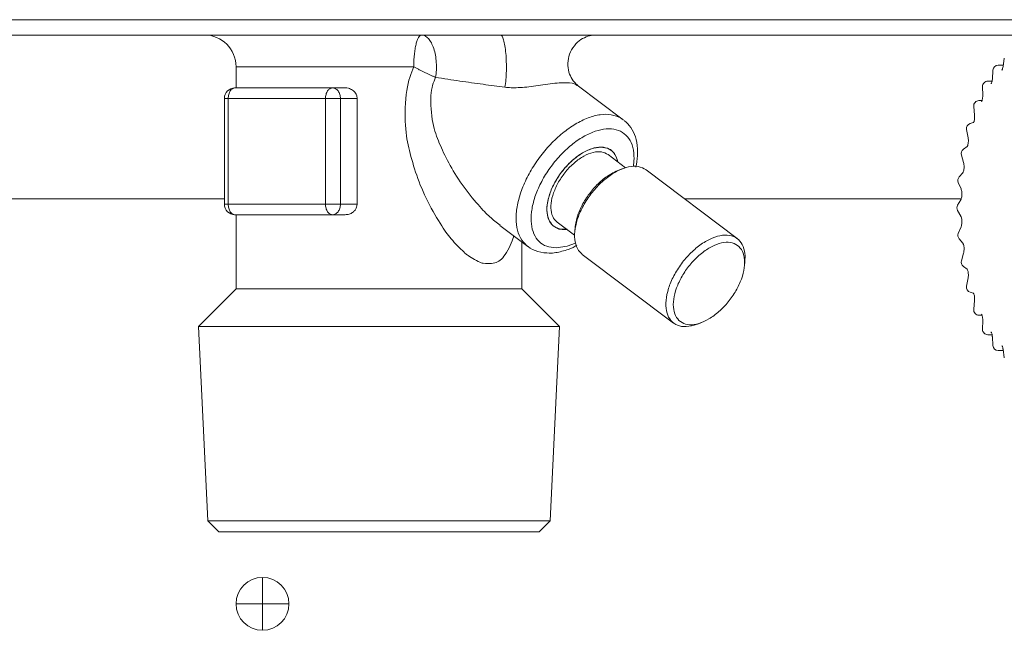
# Model space of a CAD drawing. Extents: x 0 to 420, y 0 to 297.
# Drawn here: x 115 to 117, y 74 to 75 of the extents above; entities that cross this region are included whole.
import ezdxf

# ---------------------------------------------------------------- set-up
doc = ezdxf.new("R2010")
doc.units = 0
doc.layers.add('M0', color=3, linetype='CONTINUOUS')

msp = doc.modelspace()

# ---------------------------------------------------------------- linework, layer by layer
at = {"layer": 'M0', "linetype": 'CONTINUOUS', "lineweight": 13}
for p, q in [((105.123954, 75.369524), (125.316846, 75.369524)), ((125.316846, 75.326017), (105.123954, 75.326017)), ((117.323186, 75.260516), (117.319697, 75.236386)), ((115.145389, 75.236004), (115.145389, 75.175996)), ((115.145389, 75.236004), (115.649204, 75.236004)), ((117.29078, 75.226129), (117.289246, 75.201031)), ((117.320251, 75.240217), (117.305754, 75.240217)), ((117.319686, 75.236182), (117.319697, 75.236386)), ((117.288506, 75.195218), (117.276579, 75.195218)), ((117.289262, 75.200936), (117.289246, 75.201031)), ((115.14253, 75.175996), (115.418345, 75.175996)), ((115.455117, 75.175996), (115.418345, 75.175996)), ((116.243236, 75.085665), (116.112824, 75.183954)), ((117.26158, 75.179939), (117.262048, 75.154635)), ((115.112525, 75.145992), (115.112525, 74.845948)), ((115.112525, 75.145992), (115.123243, 75.145992)), ((115.399059, 75.145992), (115.123243, 75.145992)), ((115.123243, 75.145992), (115.123243, 74.845948)), ((115.399059, 74.845948), (115.399059, 75.145992)), ((115.399059, 75.145992), (115.44133, 75.145992)), ((115.44133, 75.145992), (115.44133, 74.845948)), ((115.488709, 75.145992), (115.44133, 75.145992)), ((115.488709, 75.145992), (115.488709, 74.845948)), ((117.259801, 75.139745), (117.251395, 75.139745)), ((117.258149, 75.137617), (117.258923, 75.137933)), ((117.236466, 75.123261), (117.238922, 75.098521)), ((117.216218, 75.057729), (117.220587, 75.034304)), ((117.235347, 75.077426), (117.226702, 75.074863)), ((117.218253, 75.009344), (117.207299, 75.00166)), ((116.249494, 74.949448), (116.199935, 74.986799)), ((117.201496, 74.985234), (117.207645, 74.963837)), ((116.239607, 74.946056), (116.227421, 74.941296)), ((116.566337, 74.748223), (116.307568, 74.943251)), ((117.205538, 74.935179), (117.195355, 74.923421)), ((117.192833, 74.907866), (117.200576, 74.889146)), ((113.536353, 74.860951), (115.112525, 74.860951)), ((116.416766, 74.860951), (117.200816, 74.860951)), ((117.199761, 74.858527), (117.19066, 74.843052)), ((115.112525, 74.845948), (115.123243, 74.845948)), ((115.123243, 74.845948), (115.399059, 74.845948)), ((115.399059, 74.845948), (115.44133, 74.845948)), ((115.488709, 74.845948), (115.44133, 74.845948)), ((115.418345, 74.815944), (115.14253, 74.815944)), ((115.145389, 74.815944), (115.145389, 74.605914)), ((115.455117, 74.815944), (115.418345, 74.815944)), ((117.19066, 74.827842), (117.199761, 74.812367)), ((115.893286, 74.78584), (115.972353, 74.726249)), ((116.059956, 74.775031), (116.044833, 74.783355)), ((116.055464, 74.795111), (116.105023, 74.757759)), ((116.083612, 74.774921), (116.059956, 74.775031)), ((116.106779, 74.781224), (116.10556, 74.768199)), ((117.200576, 74.781748), (117.192833, 74.763028)), ((117.195355, 74.747473), (117.205538, 74.735715)), ((115.955505, 74.605914), (115.955505, 74.738947)), ((116.053, 74.722056), (116.083924, 74.726609)), ((116.083924, 74.726609), (116.107453, 74.73527)), ((116.126979, 74.70364), (116.385747, 74.508612)), ((117.207645, 74.707057), (117.201496, 74.68566)), ((116.586537, 74.670638), (116.587755, 74.683664)), ((117.207299, 74.669234), (117.218253, 74.661549)), ((117.220587, 74.63659), (117.216218, 74.613165)), ((115.145389, 74.605914), (115.038573, 74.499098)), ((115.145389, 74.605914), (115.860739, 74.605914)), ((115.860739, 74.605914), (115.955505, 74.605914)), ((116.062321, 74.499098), (115.955505, 74.605914)), ((117.226702, 74.596031), (117.235355, 74.593466)), ((117.238922, 74.572373), (117.236466, 74.547633)), ((117.251395, 74.531149), (117.259819, 74.531149)), ((117.258877, 74.532978), (117.258359, 74.533185)), ((115.038573, 74.499098), (115.065126, 73.947336)), ((115.038573, 74.499098), (116.062321, 74.499098)), ((116.035768, 73.947336), (116.062321, 74.499098)), ((116.453709, 74.505807), (116.465895, 74.510567)), ((117.262048, 74.516259), (117.26158, 74.490955)), ((117.276579, 74.475675), (117.288464, 74.475675)), ((117.285508, 74.482005), (117.285139, 74.482123)), ((117.289246, 74.469863), (117.29078, 74.444765)), ((117.305754, 74.430678), (117.320251, 74.430678)), ((117.319697, 74.434508), (117.319691, 74.434775)), ((117.319697, 74.434508), (117.323186, 74.410378)), ((115.065126, 73.947336), (115.096647, 73.915815)), ((115.065126, 73.947336), (115.238488, 73.947336)), ((115.238488, 73.947336), (116.035768, 73.947336)), ((116.004247, 73.915815), (116.035768, 73.947336)), ((115.096647, 73.915815), (115.25875, 73.915815)), ((115.25875, 73.915815), (116.004247, 73.915815)), ((115.2204, 73.786797), (115.2204, 73.711786)), ((115.145389, 73.711786), (115.2204, 73.711786)), ((115.2204, 73.711786), (115.2204, 73.636775)), ((115.2204, 73.711786), (115.29541, 73.711786))]:
    msp.add_line(p, q, dxfattribs=at)
for centre, radius, start, end in [((115.055376, 75.236004), 0.090013, 0, 90), ((117.305754, 75.225214), 0.015002, 90, 176.503437), ((117.276579, 75.180216), 0.015002, 90, 181.060373), ((115.14253, 75.145991), 0.030004, 90, 180), ((117.251395, 75.124743), 0.015002, 90, 185.66938), ((117.230966, 75.060479), 0.015002, 106.512936, 190.565173), ((117.215914, 74.989378), 0.015002, 125.049679, 196.033871), ((117.206696, 74.9136), 0.015002, 139.107555, 202.470069), ((115.14253, 74.845948), 0.030004, 180, 270), ((117.203592, 74.835447), 0.015002, 149.538949, 210.461051), ((117.206696, 74.757294), 0.015002, 157.529931, 220.892445), ((117.215914, 74.681516), 0.015002, 163.966129, 234.950321), ((117.230966, 74.610415), 0.015002, 169.434827, 253.487064), ((117.251395, 74.546151), 0.015002, 174.33062, 270), ((117.276579, 74.490678), 0.015002, 178.939627, 270), ((117.305754, 74.44568), 0.015002, 183.496563, 270), ((115.2204, 73.711786), 0.075011, 90, 180), ((115.2204, 73.711786), 0.075011, 0, 90), ((115.2204, 73.711786), 0.075011, 180, 270), ((115.2204, 73.711786), 0.075011, 270, 360)]:
    msp.add_arc(centre, radius, start, end, dxfattribs=at)
at = {"layer": 'M0', "linetype": 'CONTINUOUS', "lineweight": 13, "extrusion": (0, 0, -1)}
for points, knots in [([(115.649204, 75.236004), (115.649285, 75.241896), (115.649367, 75.247787), (115.649625, 75.253565), (115.649884, 75.259343), (115.650319, 75.265008), (115.650874, 75.270451), (115.65143, 75.275894), (115.652106, 75.281115), (115.652902, 75.286013), (115.653699, 75.290911), (115.654615, 75.295486), (115.655631, 75.299653), (115.656647, 75.303821), (115.657763, 75.307581), (115.658957, 75.310847), (115.660151, 75.314114), (115.661424, 75.316887), (115.662751, 75.319165), (115.664078, 75.321444), (115.665459, 75.323228), (115.666868, 75.324288), (115.668277, 75.325347), (115.669713, 75.325682), (115.671149, 75.326017)], [0, 0, 0, 0, 1, 1, 1, 2, 2, 2, 3, 3, 3, 4, 4, 4, 5, 5, 5, 6, 6, 6, 7, 7, 7, 8, 8, 8, 8]), ([(115.671149, 75.326017), (115.674529, 75.325519), (115.677908, 75.32502), (115.681191, 75.323452), (115.684474, 75.321884), (115.68766, 75.319245), (115.690659, 75.315902), (115.693659, 75.31256), (115.696472, 75.308512), (115.699016, 75.303799), (115.701561, 75.299085), (115.703838, 75.293705), (115.705785, 75.287831), (115.707731, 75.281957), (115.709348, 75.275588), (115.710579, 75.268909), (115.71181, 75.262229), (115.712655, 75.255239), (115.713126, 75.248112), (115.713596, 75.240984), (115.713691, 75.23372), (115.71328, 75.226624), (115.712869, 75.219528), (115.711951, 75.2126), (115.711033, 75.205671)], [0, 0, 0, 0, 1, 1, 1, 2, 2, 2, 3, 3, 3, 4, 4, 4, 5, 5, 5, 6, 6, 6, 7, 7, 7, 8, 8, 8, 8]), ([(115.894974, 75.326017), (115.89664, 75.325097), (115.898306, 75.324177), (115.899684, 75.322408), (115.901448, 75.320145), (115.902739, 75.316493), (115.904017, 75.311871), (115.905295, 75.307249), (115.90656, 75.301659), (115.907625, 75.295251), (115.908689, 75.288843), (115.909552, 75.281617), (115.910218, 75.273879), (115.910883, 75.266141), (115.911351, 75.25789), (115.911589, 75.249471), (115.911826, 75.241052), (115.911833, 75.232464), (115.911627, 75.223983), (115.911422, 75.215501), (115.911003, 75.207127), (115.91033, 75.199458), (115.909658, 75.19179), (115.90873, 75.184827), (115.907802, 75.177865)], [0, 0, 0, 0, 1, 1, 1, 2, 2, 2, 3, 3, 3, 4, 4, 4, 5, 5, 5, 6, 6, 6, 7, 7, 7, 8, 8, 8, 8]), ([(116.11326, 75.183758), (116.110245, 75.186282), (116.107229, 75.188805), (116.10377, 75.192982), (116.100281, 75.197193), (116.09634, 75.203086), (116.093206, 75.209988), (116.090072, 75.21689), (116.087745, 75.2248), (116.086707, 75.23315), (116.085668, 75.2415), (116.085919, 75.250289), (116.087518, 75.258931), (116.089117, 75.267572), (116.092065, 75.276065), (116.096599, 75.284074), (116.101133, 75.292084), (116.107255, 75.29961), (116.113491, 75.305415), (116.119727, 75.31122), (116.126077, 75.315305), (116.132762, 75.318446), (116.139446, 75.321587), (116.146464, 75.323784), (116.15187, 75.324783), (116.156607, 75.325659), (116.160105, 75.325614), (116.163604, 75.325569)], [0, 0, 0, 0, 1, 1, 1, 2, 2, 2, 3, 3, 3, 4, 4, 4, 5, 5, 5, 6, 6, 6, 7, 7, 7, 8, 8, 8, 9, 9, 9, 9]), ([(115.932477, 74.756302), (115.93225, 74.755143), (115.932023, 74.753983), (115.93172, 74.752722), (115.928691, 74.740132), (115.918073, 74.717491), (115.908441, 74.703082), (115.89881, 74.688673), (115.890165, 74.682496), (115.878824, 74.679535), (115.867484, 74.676574), (115.853448, 74.67683), (115.845753, 74.678245), (115.84383, 74.678599), (115.842303, 74.679025), (115.840438, 74.679714), (115.830856, 74.683252), (115.812353, 74.693719), (115.803128, 74.700057), (115.799457, 74.70258), (115.797255, 74.704449), (115.794337, 74.707116), (115.785782, 74.714937), (115.771073, 74.729624), (115.759612, 74.742509), (115.748152, 74.755393), (115.739939, 74.766476), (115.728377, 74.784573), (115.716683, 74.802875), (115.701564, 74.82835), (115.688879, 74.853541), (115.676195, 74.878732), (115.665946, 74.903638), (115.657511, 74.927941), (115.649076, 74.952244), (115.642455, 74.975944), (115.636997, 74.997968), (115.631539, 75.019993), (115.627245, 75.040342), (115.625614, 75.07011), (115.623983, 75.099878), (115.625016, 75.139064), (115.629392, 75.168283), (115.633767, 75.197502), (115.641485, 75.216753), (115.649204, 75.236004)], [0, 0, 0, 0, 1, 1, 1, 2, 2, 2, 3, 3, 3, 4, 4, 4, 5, 5, 5, 6, 6, 6, 7, 7, 7, 8, 8, 8, 9, 9, 9, 10, 10, 10, 11, 11, 11, 12, 12, 12, 13, 13, 13, 14, 14, 14, 15, 15, 15, 15]), ([(115.711033, 75.205671), (115.708683, 75.206683), (115.706333, 75.207695), (115.703911, 75.208766), (115.701488, 75.209837), (115.698994, 75.210967), (115.696462, 75.212133), (115.69393, 75.213298), (115.69136, 75.2145), (115.688761, 75.215737), (115.686161, 75.216973), (115.683531, 75.218244), (115.680884, 75.219542), (115.678238, 75.220841), (115.675576, 75.222166), (115.672911, 75.223512), (115.670246, 75.224858), (115.667579, 75.226226), (115.66492, 75.227607), (115.662261, 75.228988), (115.65961, 75.230383), (115.656991, 75.231784), (115.654373, 75.233186), (115.651788, 75.234595), (115.649204, 75.236004)], [0, 0, 0, 0, 1, 1, 1, 2, 2, 2, 3, 3, 3, 4, 4, 4, 5, 5, 5, 6, 6, 6, 7, 7, 7, 8, 8, 8, 8]), ([(117.319697, 75.236386), (117.319284, 75.234399), (117.318872, 75.232412), (117.318526, 75.230999), (117.318221, 75.229752), (117.317968, 75.228952), (117.317367, 75.227968), (117.316961, 75.227304), (117.316396, 75.226555), (117.316636, 75.226703), (117.31665, 75.226711), (117.316666, 75.226722), (117.316682, 75.226733)], [0, 0, 0, 0, 1, 1, 1, 2, 2, 2, 3, 3, 3, 4, 4, 4, 4]), ([(115.711033, 75.205671), (115.705167, 75.191252), (115.699302, 75.176833), (115.697685, 75.154323), (115.696068, 75.131814), (115.698699, 75.101214), (115.703205, 75.077554), (115.707712, 75.053895), (115.714093, 75.037176), (115.721626, 75.019349), (115.729159, 75.001522), (115.737843, 74.982589), (115.748477, 74.962871), (115.759111, 74.943154), (115.771694, 74.922653), (115.786384, 74.901921), (115.801075, 74.881189), (115.817873, 74.860225), (115.831371, 74.844618), (115.844665, 74.829247), (115.854759, 74.81907), (115.864605, 74.810214), (115.87445, 74.801359), (115.884048, 74.793824), (115.893645, 74.786289)], [0, 0, 0, 0, 1, 1, 1, 2, 2, 2, 3, 3, 3, 4, 4, 4, 5, 5, 5, 6, 6, 6, 7, 7, 7, 8, 8, 8, 8]), ([(115.907802, 75.177865), (115.887335, 75.18054), (115.866868, 75.183215), (115.845543, 75.18612), (115.824219, 75.189024), (115.802037, 75.192159), (115.779476, 75.195456), (115.756915, 75.198753), (115.733974, 75.202212), (115.711033, 75.205671)], [0, 0, 0, 0, 1, 1, 1, 2, 2, 2, 3, 3, 3, 3]), ([(117.289246, 75.201031), (117.289032, 75.198887), (117.288817, 75.196744), (117.28847, 75.194937), (117.288123, 75.193129), (117.287645, 75.191659), (117.287282, 75.190566), (117.286965, 75.189612), (117.286736, 75.188945), (117.286219, 75.188157), (117.285942, 75.187736), (117.285584, 75.187281), (117.285709, 75.18737), (117.285723, 75.187381), (117.285744, 75.187398), (117.285765, 75.187415)], [0, 0, 0, 0, 1, 1, 1, 2, 2, 2, 3, 3, 3, 4, 4, 4, 5, 5, 5, 5]), ([(115.14253, 75.175996), (115.141267, 75.175884), (115.140005, 75.175772), (115.138767, 75.175419), (115.137529, 75.175066), (115.136315, 75.174471), (115.135149, 75.173712), (115.133983, 75.172953), (115.132864, 75.172028), (115.131815, 75.170939), (115.130765, 75.16985), (115.129785, 75.168597), (115.128892, 75.167208), (115.127999, 75.165819), (115.127194, 75.164294), (115.126494, 75.162661), (115.125794, 75.161028), (115.1252, 75.159288), (115.124711, 75.157474), (115.124223, 75.155659), (115.123841, 75.153771), (115.123614, 75.151845), (115.123387, 75.149919), (115.123315, 75.147955), (115.123243, 75.145992)], [0, 0, 0, 0, 1, 1, 1, 2, 2, 2, 3, 3, 3, 4, 4, 4, 5, 5, 5, 6, 6, 6, 7, 7, 7, 8, 8, 8, 8]), ([(115.418345, 75.175996), (115.417083, 75.175884), (115.415821, 75.175772), (115.414583, 75.175419), (115.413345, 75.175066), (115.412131, 75.174471), (115.410965, 75.173712), (115.409798, 75.172953), (115.40868, 75.172028), (115.40763, 75.170939), (115.406581, 75.16985), (115.405601, 75.168597), (115.404708, 75.167208), (115.403815, 75.165819), (115.403009, 75.164294), (115.402309, 75.162661), (115.401609, 75.161028), (115.401015, 75.159288), (115.400527, 75.157474), (115.400039, 75.155659), (115.399656, 75.153771), (115.399429, 75.151845), (115.399202, 75.149919), (115.399131, 75.147955), (115.399059, 75.145992)], [0, 0, 0, 0, 1, 1, 1, 2, 2, 2, 3, 3, 3, 4, 4, 4, 5, 5, 5, 6, 6, 6, 7, 7, 7, 8, 8, 8, 8]), ([(115.418345, 75.175996), (115.41985, 75.175884), (115.421354, 75.175772), (115.422829, 75.175419), (115.424305, 75.175066), (115.425751, 75.174471), (115.427141, 75.173712), (115.428531, 75.172953), (115.429864, 75.172028), (115.431115, 75.170939), (115.432366, 75.16985), (115.433534, 75.168597), (115.434598, 75.167208), (115.435662, 75.165819), (115.436622, 75.164294), (115.437456, 75.162661), (115.43829, 75.161028), (115.438998, 75.159288), (115.43958, 75.157474), (115.440162, 75.155659), (115.440618, 75.153771), (115.440888, 75.151845), (115.441159, 75.149919), (115.441244, 75.147955), (115.44133, 75.145992)], [0, 0, 0, 0, 1, 1, 1, 2, 2, 2, 3, 3, 3, 4, 4, 4, 5, 5, 5, 6, 6, 6, 7, 7, 7, 8, 8, 8, 8]), ([(115.455117, 75.175996), (115.457918, 75.175887), (115.460718, 75.175778), (115.464221, 75.174819), (115.467723, 75.17386), (115.471928, 75.172052), (115.475478, 75.169682), (115.479028, 75.167312), (115.481924, 75.16438), (115.484074, 75.161008), (115.486223, 75.157635), (115.487626, 75.153821), (115.488228, 75.150974), (115.488643, 75.149005), (115.488676, 75.147498), (115.488709, 75.145992)], [0, 0, 0, 0, 1, 1, 1, 2, 2, 2, 3, 3, 3, 4, 4, 4, 5, 5, 5, 5]), ([(116.111875, 75.182653), (116.10951, 75.184359), (116.107146, 75.186066), (116.104092, 75.18736), (116.09715, 75.1903), (116.086648, 75.191107), (116.073258, 75.190688), (116.058462, 75.190226), (116.040141, 75.188269), (116.022088, 75.185768), (116.004035, 75.183268), (115.986251, 75.180223), (115.969394, 75.178422), (115.952536, 75.176621), (115.936606, 75.176062), (115.925064, 75.176475), (115.918307, 75.176716), (115.913055, 75.17729), (115.907802, 75.177865)], [0, 0, 0, 0, 1, 1, 1, 2, 2, 2, 3, 3, 3, 4, 4, 4, 5, 5, 5, 6, 6, 6, 6]), ([(117.262048, 75.154635), (117.262007, 75.152435), (117.261966, 75.150234), (117.261753, 75.148175), (117.261541, 75.146116), (117.261158, 75.144197), (117.260767, 75.142665), (117.260376, 75.141132), (117.259977, 75.139985), (117.259564, 75.13903), (117.259246, 75.138291), (117.25892, 75.137668), (117.258663, 75.137275), (117.258612, 75.137196), (117.258563, 75.137127), (117.258514, 75.137058)], [0, 0, 0, 0, 1, 1, 1, 2, 2, 2, 3, 3, 3, 4, 4, 4, 5, 5, 5, 5]), ([(115.972353, 74.726249), (115.971218, 74.727118), (115.970084, 74.727986), (115.968832, 74.729085), (115.96372, 74.733576), (115.95666, 74.741914), (115.95164, 74.750812), (115.946621, 74.759709), (115.943642, 74.769167), (115.94175, 74.779792), (115.939857, 74.790417), (115.93905, 74.80221), (115.939623, 74.814672), (115.940196, 74.827134), (115.942148, 74.840266), (115.94536, 74.85382), (115.948572, 74.867374), (115.953045, 74.881351), (115.958692, 74.895406), (115.96434, 74.909462), (115.971163, 74.923597), (115.978996, 74.937486), (115.98683, 74.951374), (115.995674, 74.965016), (116.005323, 74.978091), (116.014972, 74.991166), (116.025427, 75.003674), (116.036441, 75.015323), (116.047455, 75.026973), (116.059029, 75.037764), (116.070895, 75.047442), (116.082762, 75.057119), (116.094923, 75.065683), (116.107075, 75.072945), (116.119228, 75.080206), (116.131372, 75.086164), (116.143289, 75.090639), (116.155205, 75.095114), (116.166894, 75.098106), (116.177842, 75.099698), (116.188791, 75.101291), (116.199, 75.101485), (116.209121, 75.099698), (116.219241, 75.097912), (116.229274, 75.094144), (116.235661, 75.090639), (116.238757, 75.08894), (116.240997, 75.087303), (116.243236, 75.085665)], [0, 0, 0, 0, 1, 1, 1, 2, 2, 2, 3, 3, 3, 4, 4, 4, 5, 5, 5, 6, 6, 6, 7, 7, 7, 8, 8, 8, 9, 9, 9, 10, 10, 10, 11, 11, 11, 12, 12, 12, 13, 13, 13, 14, 14, 14, 15, 15, 15, 16, 16, 16, 16]), ([(116.278789, 74.951327), (116.28087, 74.96149), (116.282951, 74.971653), (116.283515, 74.983682), (116.284079, 74.99571), (116.283127, 75.009604), (116.281152, 75.021032), (116.279177, 75.032461), (116.276181, 75.041424), (116.271682, 75.050426), (116.267183, 75.059429), (116.261182, 75.06847), (116.255858, 75.074139), (116.251725, 75.078538), (116.248001, 75.080906), (116.244276, 75.083274)], [0, 0, 0, 0, 1, 1, 1, 2, 2, 2, 3, 3, 3, 4, 4, 4, 5, 5, 5, 5]), ([(117.238922, 75.098521), (117.239061, 75.096415), (117.2392, 75.094309), (117.239139, 75.092035), (117.239079, 75.08976), (117.238819, 75.087318), (117.238466, 75.085329), (117.238113, 75.083341), (117.237666, 75.081808), (117.237309, 75.080635), (117.236983, 75.079563), (117.236731, 75.078793), (117.236191, 75.077911), (117.23586, 75.07737), (117.235419, 75.076787), (117.235563, 75.076883), (117.235586, 75.076899), (117.235625, 75.076933), (117.235664, 75.076967)], [0, 0, 0, 0, 1, 1, 1, 2, 2, 2, 3, 3, 3, 4, 4, 4, 5, 5, 5, 6, 6, 6, 6]), ([(116.271783, 74.953308), (116.272721, 74.959725), (116.273658, 74.966143), (116.273616, 74.975405), (116.273574, 74.984666), (116.272552, 74.996773), (116.270147, 75.006861), (116.267741, 75.016949), (116.263953, 75.025018), (116.258998, 75.032068), (116.254043, 75.039118), (116.247923, 75.045147), (116.240771, 75.049668), (116.233619, 75.054189), (116.225435, 75.057202), (116.216448, 75.058712), (116.207462, 75.060222), (116.197672, 75.06023), (116.187341, 75.058712), (116.17701, 75.057194), (116.166138, 75.05415), (116.155019, 75.049668), (116.143899, 75.045187), (116.132532, 75.039267), (116.121223, 75.032068), (116.109915, 75.024869), (116.098665, 75.01639), (116.087777, 75.006861), (116.07689, 74.997331), (116.066364, 74.986751), (116.056484, 74.975405), (116.046603, 74.964058), (116.037369, 74.951947), (116.029029, 74.939396), (116.020689, 74.926845), (116.013244, 74.913855), (116.006894, 74.900775), (116.000544, 74.887696), (115.995289, 74.874529), (115.991271, 74.861626), (115.987253, 74.848723), (115.984472, 74.836086), (115.983004, 74.824057), (115.981535, 74.812029), (115.98138, 74.800609), (115.982537, 74.790095), (115.983694, 74.779582), (115.986163, 74.769975), (115.989895, 74.761571), (115.993628, 74.753166), (115.998622, 74.745964), (116.004683, 74.740021), (116.010744, 74.734078), (116.017872, 74.729393), (116.026103, 74.726609), (116.034334, 74.723824), (116.043667, 74.72294), (116.053, 74.722056)], [0, 0, 0, 0, 1, 1, 1, 2, 2, 2, 3, 3, 3, 4, 4, 4, 5, 5, 5, 6, 6, 6, 7, 7, 7, 8, 8, 8, 9, 9, 9, 10, 10, 10, 11, 11, 11, 12, 12, 12, 13, 13, 13, 14, 14, 14, 15, 15, 15, 16, 16, 16, 17, 17, 17, 18, 18, 18, 19, 19, 19, 19]), ([(117.220587, 75.034304), (117.220878, 75.032306), (117.221169, 75.030308), (117.221295, 75.028132), (117.22142, 75.025956), (117.22138, 75.023601), (117.221167, 75.021293), (117.220954, 75.018986), (117.220567, 75.016724), (117.220154, 75.014982), (117.21977, 75.013358), (117.219363, 75.012185), (117.218949, 75.011196), (117.21862, 75.010411), (117.218286, 75.009742), (117.21801, 75.009313), (117.217933, 75.009194), (117.217861, 75.009094), (117.217789, 75.008993)], [0, 0, 0, 0, 1, 1, 1, 2, 2, 2, 3, 3, 3, 4, 4, 4, 5, 5, 5, 6, 6, 6, 6]), ([(116.179415, 75.007885), (116.170745, 75.006961), (116.162074, 75.006037), (116.152869, 75.003149), (116.143664, 75.00026), (116.133925, 74.995407), (116.124284, 74.989323), (116.114643, 74.983239), (116.105099, 74.975923), (116.095976, 74.967528), (116.086852, 74.959133), (116.078149, 74.94966), (116.070237, 74.93953), (116.062325, 74.929399), (116.055203, 74.918613), (116.049154, 74.907596), (116.043105, 74.896579), (116.038129, 74.885332), (116.034435, 74.874314), (116.03074, 74.863296), (116.028328, 74.852506), (116.027271, 74.84238), (116.026213, 74.832254), (116.026511, 74.822791), (116.028243, 74.814382), (116.029974, 74.805972), (116.03314, 74.798616), (116.037272, 74.792587), (116.041405, 74.786558), (116.046505, 74.781855), (116.053628, 74.778761), (116.060751, 74.775667), (116.069896, 74.774182), (116.075984, 74.774025), (116.079025, 74.773946), (116.081303, 74.774199), (116.083582, 74.774451)], [0, 0, 0, 0, 1, 1, 1, 2, 2, 2, 3, 3, 3, 4, 4, 4, 5, 5, 5, 6, 6, 6, 7, 7, 7, 8, 8, 8, 9, 9, 9, 10, 10, 10, 11, 11, 11, 12, 12, 12, 12]), ([(116.226573, 74.97017), (116.223697, 74.977961), (116.220822, 74.985752), (116.216264, 74.991759), (116.211707, 74.997766), (116.205467, 75.001989), (116.1983, 75.004634), (116.191132, 75.007279), (116.183037, 75.008346), (116.174233, 75.007684), (116.165429, 75.007021), (116.155918, 75.004631), (116.146144, 75.000643), (116.13637, 74.996655), (116.126334, 74.99107), (116.116461, 74.984122), (116.106587, 74.977173), (116.096876, 74.968861), (116.087749, 74.959547), (116.078622, 74.950233), (116.07008, 74.939917), (116.06249, 74.929044), (116.054901, 74.918171), (116.048263, 74.906741), (116.042868, 74.895248), (116.037474, 74.883755), (116.033321, 74.8722), (116.030579, 74.861081), (116.027836, 74.849963), (116.026503, 74.839282), (116.026684, 74.829497), (116.026865, 74.819711), (116.02856, 74.810822), (116.031521, 74.803224), (116.034482, 74.795627), (116.03871, 74.789321), (116.044671, 74.784535), (116.050633, 74.779749), (116.058328, 74.776483), (116.064998, 74.775045), (116.071669, 74.773606), (116.077315, 74.773996), (116.082962, 74.774386)], [0, 0, 0, 0, 1, 1, 1, 2, 2, 2, 3, 3, 3, 4, 4, 4, 5, 5, 5, 6, 6, 6, 7, 7, 7, 8, 8, 8, 9, 9, 9, 10, 10, 10, 11, 11, 11, 12, 12, 12, 13, 13, 13, 14, 14, 14, 14]), ([(116.227433, 74.966075), (116.227348, 74.966547), (116.227263, 74.967019), (116.227157, 74.967528), (116.226028, 74.972935), (116.22254, 74.982434), (116.218127, 74.989323), (116.213714, 74.996212), (116.208378, 75.00049), (116.201772, 75.003149), (116.195165, 75.005807), (116.18729, 75.006846), (116.179415, 75.007885)], [0, 0, 0, 0, 1, 1, 1, 2, 2, 2, 3, 3, 3, 4, 4, 4, 4]), ([(116.059878, 74.909299), (116.066338, 74.919343), (116.072797, 74.929387), (116.080242, 74.938639), (116.087686, 74.947891), (116.096115, 74.956351), (116.104822, 74.963743), (116.113528, 74.971134), (116.122513, 74.977458), (116.131435, 74.982378), (116.140357, 74.987299), (116.149217, 74.990815), (116.157716, 74.992891), (116.166215, 74.994967), (116.174353, 74.995602), (116.18133, 74.994346), (116.188306, 74.993091), (116.194121, 74.989945), (116.199935, 74.986799)], [0, 0, 0, 0, 1, 1, 1, 2, 2, 2, 3, 3, 3, 4, 4, 4, 5, 5, 5, 6, 6, 6, 6]), ([(116.307568, 74.943251), (116.307242, 74.943495), (116.306915, 74.943739), (116.306562, 74.943988), (116.302157, 74.947091), (116.293534, 74.950955), (116.284895, 74.952595), (116.276257, 74.954234), (116.267603, 74.953649), (116.258214, 74.951623), (116.248825, 74.949597), (116.238701, 74.946129), (116.228496, 74.941145), (116.218291, 74.936161), (116.208005, 74.92966), (116.197946, 74.921938), (116.187886, 74.914215), (116.178052, 74.905272), (116.168829, 74.895425), (116.159605, 74.885579), (116.150992, 74.874829), (116.143305, 74.863575), (116.135618, 74.852321), (116.128858, 74.840564), (116.123267, 74.828748), (116.117676, 74.816932), (116.113253, 74.805058), (116.110201, 74.793528), (116.107149, 74.781998), (116.105469, 74.770812), (116.105076, 74.760527), (116.104684, 74.750242), (116.105581, 74.740857), (116.108273, 74.732192), (116.110965, 74.723527), (116.115452, 74.715582), (116.119553, 74.710625), (116.12213, 74.70751), (116.124554, 74.705575), (116.126979, 74.70364)], [0, 0, 0, 0, 1, 1, 1, 2, 2, 2, 3, 3, 3, 4, 4, 4, 5, 5, 5, 6, 6, 6, 7, 7, 7, 8, 8, 8, 9, 9, 9, 10, 10, 10, 11, 11, 11, 12, 12, 12, 13, 13, 13, 13]), ([(116.106779, 74.781224), (116.106933, 74.78277), (116.107088, 74.784315), (116.107332, 74.786082), (116.108439, 74.794092), (116.111387, 74.80665), (116.115456, 74.818321), (116.119524, 74.829993), (116.124713, 74.840777), (116.131022, 74.851583), (116.13733, 74.862389), (116.144757, 74.873217), (116.152769, 74.883173), (116.160781, 74.89313), (116.169377, 74.902215), (116.178936, 74.910532), (116.188494, 74.918849), (116.199013, 74.926397), (116.207402, 74.931443), (116.21535, 74.936225), (116.221386, 74.93876), (116.227421, 74.941296)], [0, 0, 0, 0, 1, 1, 1, 2, 2, 2, 3, 3, 3, 4, 4, 4, 5, 5, 5, 6, 6, 6, 7, 7, 7, 7]), ([(117.207645, 74.963837), (117.208064, 74.962062), (117.208483, 74.960288), (117.208764, 74.958321), (117.209045, 74.956354), (117.209189, 74.954194), (117.209174, 74.951892), (117.209158, 74.94959), (117.208985, 74.947144), (117.2087, 74.945073), (117.208415, 74.943002), (117.208017, 74.941304), (117.207618, 74.939933), (117.207229, 74.9386), (117.206838, 74.937575), (117.206442, 74.936737), (117.206163, 74.936145), (117.205882, 74.935646), (117.205659, 74.935339), (117.205618, 74.935281), (117.205578, 74.93523), (117.205538, 74.935179)], [0, 0, 0, 0, 1, 1, 1, 2, 2, 2, 3, 3, 3, 4, 4, 4, 5, 5, 5, 6, 6, 6, 7, 7, 7, 7]), ([(116.055464, 74.795111), (116.053024, 74.797101), (116.050584, 74.799092), (116.048128, 74.802422), (116.04468, 74.807098), (116.041199, 74.814415), (116.039393, 74.822406), (116.037587, 74.830397), (116.037455, 74.839063), (116.038504, 74.84848), (116.039553, 74.857898), (116.041782, 74.868067), (116.045541, 74.878328), (116.0493, 74.88859), (116.054589, 74.898944), (116.059878, 74.909299)], [0, 0, 0, 0, 1, 1, 1, 2, 2, 2, 3, 3, 3, 4, 4, 4, 5, 5, 5, 5]), ([(117.200576, 74.889146), (117.201004, 74.887953), (117.201434, 74.88676), (117.201806, 74.885268), (117.202178, 74.883776), (117.202495, 74.881986), (117.20271, 74.879967), (117.202925, 74.877947), (117.20304, 74.875699), (117.202972, 74.873363), (117.202905, 74.871027), (117.202655, 74.868603), (117.20233, 74.866631), (117.202005, 74.864658), (117.201604, 74.863137), (117.201183, 74.861862), (117.200796, 74.860685), (117.200391, 74.859717), (117.200056, 74.859065), (117.199953, 74.858866), (117.199857, 74.858697), (117.199761, 74.858527)], [0, 0, 0, 0, 1, 1, 1, 2, 2, 2, 3, 3, 3, 4, 4, 4, 5, 5, 5, 6, 6, 6, 7, 7, 7, 7]), ([(115.123243, 74.845948), (115.123315, 74.843985), (115.123387, 74.842021), (115.123614, 74.840095), (115.123841, 74.838169), (115.124223, 74.836281), (115.124711, 74.834466), (115.1252, 74.832652), (115.125794, 74.830912), (115.126494, 74.829279), (115.127194, 74.827646), (115.127999, 74.826121), (115.128892, 74.824732), (115.129785, 74.823343), (115.130765, 74.82209), (115.131815, 74.821001), (115.132864, 74.819912), (115.133983, 74.818988), (115.135149, 74.818228), (115.136315, 74.817469), (115.137529, 74.816874), (115.138767, 74.816521), (115.140005, 74.816168), (115.141267, 74.816056), (115.14253, 74.815944)], [0, 0, 0, 0, 1, 1, 1, 2, 2, 2, 3, 3, 3, 4, 4, 4, 5, 5, 5, 6, 6, 6, 7, 7, 7, 8, 8, 8, 8]), ([(115.399059, 74.845948), (115.399131, 74.843985), (115.399202, 74.842021), (115.399429, 74.840095), (115.399656, 74.838169), (115.400039, 74.836281), (115.400527, 74.834466), (115.401015, 74.832652), (115.401609, 74.830912), (115.402309, 74.829279), (115.403009, 74.827646), (115.403815, 74.826121), (115.404708, 74.824732), (115.405601, 74.823343), (115.406581, 74.82209), (115.40763, 74.821001), (115.40868, 74.819912), (115.409798, 74.818988), (115.410965, 74.818228), (115.412131, 74.817469), (115.413345, 74.816874), (115.414583, 74.816521), (115.415821, 74.816168), (115.417083, 74.816056), (115.418345, 74.815944)], [0, 0, 0, 0, 1, 1, 1, 2, 2, 2, 3, 3, 3, 4, 4, 4, 5, 5, 5, 6, 6, 6, 7, 7, 7, 8, 8, 8, 8]), ([(115.44133, 74.845948), (115.441244, 74.843985), (115.441159, 74.842021), (115.440888, 74.840095), (115.440618, 74.838169), (115.440162, 74.836281), (115.43958, 74.834466), (115.438998, 74.832652), (115.43829, 74.830912), (115.437456, 74.829279), (115.436622, 74.827646), (115.435662, 74.826121), (115.434598, 74.824732), (115.433534, 74.823343), (115.432365, 74.82209), (115.431115, 74.821001), (115.429864, 74.819912), (115.428531, 74.818988), (115.427141, 74.818228), (115.425751, 74.817469), (115.424305, 74.816874), (115.422829, 74.816521), (115.421354, 74.816168), (115.41985, 74.816056), (115.418345, 74.815944)], [0, 0, 0, 0, 1, 1, 1, 2, 2, 2, 3, 3, 3, 4, 4, 4, 5, 5, 5, 6, 6, 6, 7, 7, 7, 8, 8, 8, 8]), ([(115.488709, 74.845948), (115.488391, 74.842909), (115.488072, 74.83987), (115.487145, 74.837032), (115.486217, 74.834195), (115.48468, 74.831558), (115.482795, 74.829147), (115.48091, 74.826735), (115.478678, 74.824549), (115.475918, 74.822567), (115.473159, 74.820585), (115.469871, 74.818806), (115.466317, 74.817737), (115.462762, 74.816667), (115.458939, 74.816306), (115.455117, 74.815944)], [0, 0, 0, 0, 1, 1, 1, 2, 2, 2, 3, 3, 3, 4, 4, 4, 5, 5, 5, 5]), ([(117.199761, 74.812367), (117.200113, 74.811684), (117.200464, 74.811), (117.200825, 74.81006), (117.201197, 74.809093), (117.20158, 74.807854), (117.201927, 74.806299), (117.202275, 74.804744), (117.202588, 74.802872), (117.202782, 74.800796), (117.202975, 74.798719), (117.203049, 74.796438), (117.202945, 74.794106), (117.202841, 74.791775), (117.202558, 74.789393), (117.2022, 74.787456), (117.201841, 74.785518), (117.201408, 74.784026), (117.201027, 74.782944), (117.200871, 74.782499), (117.200723, 74.782124), (117.200576, 74.781748)], [0, 0, 0, 0, 1, 1, 1, 2, 2, 2, 3, 3, 3, 4, 4, 4, 5, 5, 5, 6, 6, 6, 7, 7, 7, 7]), ([(116.453709, 74.505807), (116.45246, 74.50532), (116.451211, 74.504833), (116.449715, 74.504323), (116.442916, 74.502002), (116.431013, 74.499186), (116.421251, 74.498544), (116.411489, 74.497902), (116.403869, 74.499435), (116.39685, 74.502397), (116.38983, 74.50536), (116.383412, 74.509753), (116.378322, 74.515597), (116.373231, 74.521441), (116.369468, 74.528737), (116.367041, 74.537164), (116.364614, 74.545591), (116.363524, 74.55515), (116.363845, 74.565499), (116.364166, 74.575848), (116.365899, 74.586987), (116.36897, 74.5985), (116.372041, 74.610013), (116.37645, 74.6219), (116.382036, 74.63372), (116.387622, 74.645541), (116.394385, 74.657295), (116.402074, 74.668547), (116.409762, 74.679799), (116.418377, 74.690549), (116.427598, 74.700398), (116.436818, 74.710246), (116.446645, 74.719194), (116.456714, 74.72691), (116.466783, 74.734625), (116.477094, 74.741109), (116.487264, 74.746117), (116.497435, 74.751125), (116.507465, 74.754657), (116.516982, 74.756595), (116.5265, 74.758534), (116.535504, 74.758879), (116.543664, 74.757567), (116.551824, 74.756255), (116.559139, 74.753287), (116.56533, 74.74896), (116.571521, 74.744634), (116.576589, 74.738948), (116.580374, 74.731414), (116.58416, 74.723879), (116.586664, 74.714495), (116.587681, 74.706228), (116.588697, 74.697961), (116.588226, 74.690813), (116.587755, 74.683664)], [0, 0, 0, 0, 1, 1, 1, 2, 2, 2, 3, 3, 3, 4, 4, 4, 5, 5, 5, 6, 6, 6, 7, 7, 7, 8, 8, 8, 9, 9, 9, 10, 10, 10, 11, 11, 11, 12, 12, 12, 13, 13, 13, 14, 14, 14, 15, 15, 15, 16, 16, 16, 17, 17, 17, 18, 18, 18, 18]), ([(115.97294, 74.72627), (115.973475, 74.725715), (115.974009, 74.725159), (115.974617, 74.724597), (115.979651, 74.719943), (115.989767, 74.714823), (116.00104, 74.71169), (116.012313, 74.708556), (116.024742, 74.70741), (116.033094, 74.707054), (116.040559, 74.706735), (116.044767, 74.707049), (116.052336, 74.708488), (116.061667, 74.710263), (116.076104, 74.713749), (116.086847, 74.717535), (116.097591, 74.72132), (116.104639, 74.725405), (116.111688, 74.729491)], [0, 0, 0, 0, 1, 1, 1, 2, 2, 2, 3, 3, 3, 4, 4, 4, 5, 5, 5, 6, 6, 6, 6]), ([(116.562294, 74.600279), (116.568598, 74.611236), (116.573858, 74.622475), (116.57786, 74.633541), (116.581862, 74.644608), (116.584607, 74.655501), (116.585983, 74.66578), (116.58736, 74.67606), (116.587368, 74.685725), (116.586006, 74.694385), (116.584645, 74.703045), (116.581915, 74.710699), (116.577927, 74.717037), (116.573939, 74.723376), (116.568692, 74.728399), (116.5624, 74.731903), (116.556108, 74.735406), (116.54877, 74.737391), (116.540683, 74.737776), (116.532596, 74.738162), (116.523761, 74.736947), (116.514535, 74.734183), (116.50531, 74.731418), (116.495693, 74.727104), (116.486076, 74.721413), (116.476458, 74.715723), (116.466839, 74.708657), (116.457609, 74.700502), (116.448379, 74.692347), (116.439538, 74.683102), (116.431443, 74.673143), (116.423348, 74.663184), (116.415999, 74.65251), (116.409695, 74.641553), (116.403391, 74.630597), (116.398132, 74.619357), (116.394129, 74.608291), (116.390127, 74.597225), (116.387382, 74.586332), (116.386006, 74.576052), (116.38463, 74.565773), (116.384622, 74.556107), (116.385983, 74.547448), (116.387344, 74.538788), (116.390074, 74.531134), (116.394062, 74.524795), (116.39805, 74.518457), (116.403297, 74.513434), (116.409589, 74.50993), (116.415882, 74.506426), (116.42322, 74.504441), (116.431306, 74.504056), (116.439393, 74.503671), (116.448228, 74.504885), (116.457454, 74.50765), (116.46668, 74.510414), (116.476296, 74.514729), (116.485914, 74.520419), (116.495531, 74.52611), (116.50515, 74.533175), (116.51438, 74.541331), (116.52361, 74.549486), (116.532452, 74.55873), (116.540547, 74.568689), (116.548642, 74.578649), (116.55599, 74.589323), (116.562294, 74.600279)], [0, 0, 0, 0, 1, 1, 1, 2, 2, 2, 3, 3, 3, 4, 4, 4, 5, 5, 5, 6, 6, 6, 7, 7, 7, 8, 8, 8, 9, 9, 9, 10, 10, 10, 11, 11, 11, 12, 12, 12, 13, 13, 13, 14, 14, 14, 15, 15, 15, 16, 16, 16, 17, 17, 17, 18, 18, 18, 19, 19, 19, 20, 20, 20, 21, 21, 21, 22, 22, 22, 22]), ([(117.205538, 74.735715), (117.205703, 74.735478), (117.205869, 74.735242), (117.206046, 74.734933), (117.206345, 74.734413), (117.206677, 74.733688), (117.207014, 74.732788), (117.207391, 74.731783), (117.207774, 74.730559), (117.20812, 74.729003), (117.208467, 74.727446), (117.208777, 74.725557), (117.208971, 74.723487), (117.209164, 74.721416), (117.209242, 74.719164), (117.209127, 74.716792), (117.209013, 74.714421), (117.208706, 74.71193), (117.208375, 74.710148), (117.20814, 74.708878), (117.207892, 74.707968), (117.207645, 74.707057)], [0, 0, 0, 0, 1, 1, 1, 2, 2, 2, 3, 3, 3, 4, 4, 4, 5, 5, 5, 6, 6, 6, 7, 7, 7, 7]), ([(117.217794, 74.66193), (117.217769, 74.661952), (117.217744, 74.661973), (117.217727, 74.661985), (117.217596, 74.662079), (117.217984, 74.661581), (117.218275, 74.661126), (117.218741, 74.6604), (117.218963, 74.659783), (117.21926, 74.658895), (117.219588, 74.657913), (117.220007, 74.656599), (117.220363, 74.655006), (117.220719, 74.653413), (117.221012, 74.65154), (117.221184, 74.649399), (117.221357, 74.647258), (117.221409, 74.644848), (117.22129, 74.642668), (117.22117, 74.640489), (117.220879, 74.638539), (117.220587, 74.63659)], [0, 0, 0, 0, 1, 1, 1, 2, 2, 2, 3, 3, 3, 4, 4, 4, 5, 5, 5, 6, 6, 6, 7, 7, 7, 7]), ([(117.235655, 74.593926), (117.235627, 74.59395), (117.235599, 74.593975), (117.235579, 74.593989), (117.235412, 74.594111), (117.235888, 74.593472), (117.236234, 74.5929), (117.236725, 74.592088), (117.236955, 74.591407), (117.237262, 74.590401), (117.23759, 74.589323), (117.238006, 74.587872), (117.238348, 74.5862), (117.23869, 74.584529), (117.238959, 74.582636), (117.239073, 74.580332), (117.239186, 74.578028), (117.239144, 74.575313), (117.23903, 74.573634), (117.238998, 74.573158), (117.23896, 74.572766), (117.238922, 74.572373)], [0, 0, 0, 0, 1, 1, 1, 2, 2, 2, 3, 3, 3, 4, 4, 4, 5, 5, 5, 6, 6, 6, 7, 7, 7, 7]), ([(117.258502, 74.533846), (117.258588, 74.533724), (117.258674, 74.533602), (117.258766, 74.533454), (117.259033, 74.533029), (117.259351, 74.532393), (117.259668, 74.531618), (117.260037, 74.530712), (117.260406, 74.529615), (117.260772, 74.528208), (117.261139, 74.526802), (117.261504, 74.525087), (117.261716, 74.523044), (117.261928, 74.521001), (117.261988, 74.51863), (117.262048, 74.516259)], [0, 0, 0, 0, 1, 1, 1, 2, 2, 2, 3, 3, 3, 4, 4, 4, 5, 5, 5, 5]), ([(117.285761, 74.483481), (117.285742, 74.483497), (117.285722, 74.483514), (117.285709, 74.483524), (117.285578, 74.483622), (117.285951, 74.483151), (117.286234, 74.482708), (117.286699, 74.481982), (117.286921, 74.481333), (117.28721, 74.480526), (117.287531, 74.479628), (117.287934, 74.478534), (117.288315, 74.476694), (117.288695, 74.474854), (117.289054, 74.472267), (117.289182, 74.470774), (117.289212, 74.470432), (117.289229, 74.470147), (117.289246, 74.469863)], [0, 0, 0, 0, 1, 1, 1, 2, 2, 2, 3, 3, 3, 4, 4, 4, 5, 5, 5, 6, 6, 6, 6]), ([(117.316584, 74.444274), (117.316572, 74.444285), (117.31656, 74.444295), (117.31655, 74.444302), (117.316415, 74.444404), (117.316779, 74.443939), (117.317052, 74.443532), (117.317514, 74.442841), (117.317715, 74.442315), (117.318018, 74.441399), (117.318356, 74.440373), (117.318823, 74.438857), (117.319124, 74.437627), (117.319425, 74.436397), (117.319561, 74.435453), (117.319697, 74.434508)], [0, 0, 0, 0, 1, 1, 1, 2, 2, 2, 3, 3, 3, 4, 4, 4, 5, 5, 5, 5])]:
    msp.add_open_spline(points, degree=3, knots=knots, dxfattribs=at)

doc.saveas('drawing.dxf')
